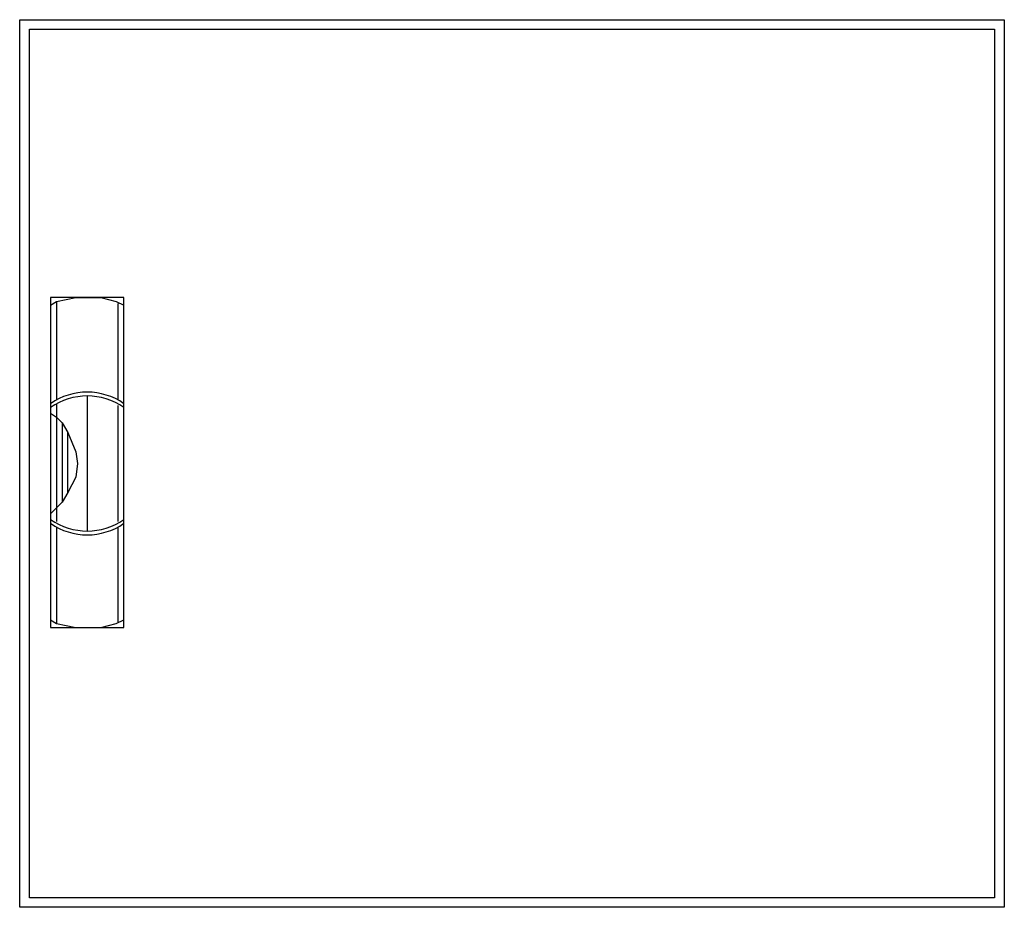
# Model space of a CAD drawing. Extents: x -50.5 to 0.5, y -0.5 to 45.5.
import ezdxf

# ---------------------------------------------------------------- set-up
doc = ezdxf.new("R2010")
doc.units = 0
doc.linetypes.add('L000000020000FFFFFF', pattern=[0])
doc.layers.get('0').update_dxf_attribs({"linetype": 'CONTINUOUS'})
doc.layers.add('3', color=7, linetype='CONTINUOUS')
doc.layers.add('47', color=7, linetype='CONTINUOUS')

# ---------------------------------------------------------------- blocks, each defined once
blk = doc.blocks.new('ctb23s')
at = {"layer": '3', "color": 7, "linetype": 'CONTINUOUS'}
for points in [[(0.5, 45.5), (0.5, -0.5), (-50.5, -0.5), (-50.5, 45.5)], [(0, 45), (0, 0), (-50, 0), (-50, 45)]]:
    blk.add_lwpolyline(points, close=True, dxfattribs=at)
at = {"layer": '47', "color": 255, "linetype": 'L000000020000FFFFFF'}
blk.add_lwpolyline([(-45.1, 14), (-45.1, 31.1), (-48.9, 31.1), (-48.9, 14)], close=True, dxfattribs=at)
at = {"layer": '47', "color": 7, "linetype": 'CONTINUOUS'}
for points in [[(-48.9, 30.7), (-48.6, 30.9), (-47.6, 31.1), (-46.3, 31.1), (-45.5, 30.9), (-45.1, 30.7)], [(-48.9, 30.7), (-48.9, 14.4)], [(-48.6, 30.9), (-48.6, 25.8)], [(-45.4, 25.8), (-45.4, 30.8)], [(-45.1, 14.4), (-45.1, 30.7)], [(-48.6, 25.6), (-48.6, 19.5)], [(-47, 26), (-47, 19)], [(-45.4, 19.5), (-45.4, 25.5)], [(-48.9, 25.1), (-48.6, 24.9), (-48.3, 24.6), (-48, 24.1), (-47.6, 23.1), (-47.5, 22.5), (-47.6, 21.8), (-48, 21), (-48.3, 20.5), (-48.9, 19.9)], [(-48.3, 24.6), (-48.3, 20.5)], [(-48, 21), (-48, 24.1)], [(-48.6, 19.2), (-48.6, 14.2)], [(-45.4, 14.3), (-45.4, 19.2)], [(-48.9, 14.4), (-48.6, 14.2), (-47.6, 14), (-46.3, 14), (-45.5, 14.2), (-45.1, 14.4)]]:
    blk.add_lwpolyline(points, dxfattribs=at)
for centre, start, end in [((-47, 22.9), 54.8658, 125.1342), ((-47, 22.7), 54.8658, 125.1342), ((-47, 22.3), -125.1342, -54.8658), ((-47, 22.1), -125.1342, -54.8658)]:
    blk.add_arc(centre, 3.3, start, end, dxfattribs=at)

msp = doc.modelspace()

# ---------------------------------------------------------------- block references
msp.add_blockref('ctb23s', (0, 0))

doc.saveas('drawing.dxf')
